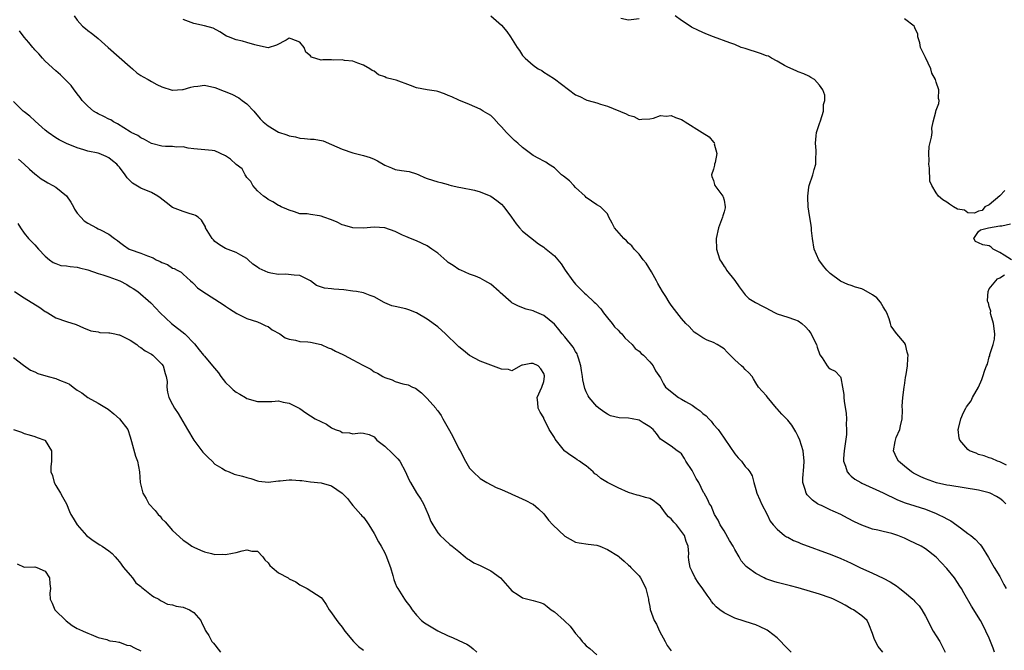
# Model space of a CAD drawing. Units: inches. Extents: x 2655000 to 2658000, y 1557000 to 1560000.
# Drawn here: x 2656140 to 2656326, y 1557979 to 1558098 of the extents above; entities that cross this region are included whole.
import ezdxf

# ---------------------------------------------------------------- set-up
doc = ezdxf.new("R2010")
doc.units = ezdxf.units.IN
doc.header["$MEASUREMENT"] = 0
doc.layers.add('LD26551557_2ft', color=134, linetype='Continuous')

msp = doc.modelspace()

# ---------------------------------------------------------------- linework, layer by layer
at = {"layer": 'LD26551557_2ft'}
for points, elevation in [([(2656150.44, 1558099), (2656151, 1558098.14), (2656152.02, 1558097), (2656152.6, 1558096.6), (2656153, 1558096.23), (2656153.73, 1558095.73), (2656154.58, 1558095), (2656155, 1558094.69), (2656156.83, 1558093), (2656161, 1558089.34), (2656161.45, 1558089), (2656162.25, 1558088.25), (2656163, 1558087.73), (2656163.46, 1558087.46), (2656164.37, 1558087), (2656165, 1558086.61), (2656166.04, 1558086.04), (2656167, 1558085.56), (2656168.94, 1558084.94), (2656169, 1558084.94), (2656170.89, 1558085.11), (2656171, 1558085.1), (2656172.45, 1558085.55), (2656173, 1558085.66), (2656173.74, 1558085.74), (2656175, 1558085.93), (2656177, 1558085.46), (2656178.75, 1558084.75), (2656180.2, 1558084.2), (2656181.52, 1558083.52), (2656182.15, 1558083), (2656183, 1558082.36), (2656184.3, 1558081), (2656185.55, 1558079.55), (2656186.08, 1558079), (2656187, 1558078.23), (2656189, 1558077.07), (2656190.56, 1558076.56), (2656191, 1558076.37), (2656192.17, 1558076.17), (2656193, 1558075.9), (2656193.86, 1558075.86), (2656195, 1558075.72), (2656195.7, 1558075.7), (2656197.42, 1558075.42), (2656199, 1558074.74), (2656201, 1558073.82), (2656203, 1558073.12), (2656205, 1558072.65), (2656206.27, 1558072.27), (2656207, 1558071.98), (2656207.65, 1558071.65), (2656209, 1558070.84), (2656210.3, 1558070.3), (2656211, 1558070.03), (2656212.18, 1558069.82), (2656213.6, 1558069.6), (2656215, 1558069.16), (2656215.44, 1558069), (2656216.52, 1558068.52), (2656217, 1558068.29), (2656218.01, 1558068.01), (2656219, 1558067.68), (2656219.56, 1558067.56), (2656221, 1558067.17), (2656221.12, 1558067.12), (2656221.55, 1558067), (2656223, 1558066.67), (2656223.39, 1558066.61), (2656225.92, 1558066.08), (2656227, 1558065.82), (2656229, 1558065.01), (2656230.18, 1558064.18), (2656231, 1558063.49), (2656231.47, 1558063), (2656232.94, 1558061), (2656233.79, 1558059.79), (2656234.45, 1558059), (2656235, 1558058.39), (2656238, 1558056), (2656239, 1558055.37), (2656239.19, 1558055.19), (2656239.47, 1558055), (2656241, 1558053.75), (2656241.67, 1558053), (2656242.25, 1558052.25), (2656243.06, 1558051.06), (2656244.49, 1558049), (2656244.73, 1558048.73), (2656245, 1558048.39), (2656245.69, 1558047.69), (2656246.36, 1558047), (2656246.71, 1558046.71), (2656247, 1558046.42), (2656248.52, 1558045), (2656248.78, 1558044.78), (2656249.73, 1558043.73), (2656250.24, 1558043), (2656251, 1558042.03), (2656251.91, 1558041), (2656252.37, 1558040.37), (2656253, 1558039.72), (2656253.34, 1558039.34), (2656253.7, 1558039), (2656254.27, 1558038.27), (2656255, 1558037.66), (2656255.65, 1558037), (2656256.25, 1558036.25), (2656257, 1558035.74), (2656257.35, 1558035.35), (2656257.82, 1558035), (2656259, 1558033.73), (2656259.63, 1558033), (2656260.07, 1558032.07), (2656261, 1558030.71), (2656261.61, 1558029.61), (2656261.97, 1558029), (2656264.42, 1558027), (2656265, 1558026.72), (2656265.75, 1558026.25), (2656267, 1558025.56), (2656267.76, 1558025), (2656268.52, 1558024.52), (2656269, 1558023.99), (2656269.6, 1558023.6), (2656270.11, 1558023), (2656270.57, 1558022.57), (2656271, 1558021.96), (2656271.86, 1558021), (2656272.35, 1558020.35), (2656273, 1558019.36), (2656273.16, 1558019.16), (2656275, 1558016.43), (2656275.66, 1558015.66), (2656276.26, 1558015), (2656277, 1558014.05), (2656277.51, 1558013.51), (2656277.86, 1558013), (2656278.29, 1558012.29), (2656278.61, 1558011), (2656279, 1558009.71), (2656279.18, 1558009), (2656279.74, 1558007.74), (2656280.09, 1558007), (2656281.14, 1558005), (2656281.71, 1558003.71), (2656282.26, 1558003), (2656283, 1558002.18), (2656284.41, 1558001), (2656284.77, 1558000.77), (2656285, 1558000.68), (2656286.09, 1558000.09), (2656287, 1557999.73), (2656287.5, 1557999.5), (2656293.35, 1557997.35), (2656295, 1557996.69), (2656296.15, 1557996.15), (2656297, 1557995.79), (2656298.61, 1557995), (2656301, 1557993.9), (2656303, 1557992.94), (2656304.3, 1557992.3), (2656305, 1557991.82), (2656305.53, 1557991.53), (2656306.15, 1557991), (2656307, 1557990.3), (2656308.62, 1557989), (2656308.81, 1557988.81), (2656309, 1557988.58), (2656309.78, 1557987.78), (2656310.31, 1557987), (2656311, 1557985.78), (2656311.4, 1557985), (2656311.91, 1557983.91), (2656312.44, 1557983), (2656313, 1557982.11), (2656313.68, 1557981), (2656314.13, 1557980.13), (2656314.67, 1557979)], 8080), ([(2656323.99, 1557979), (2656323.75, 1557979.75), (2656323, 1557981.65), (2656322.39, 1557983), (2656321.92, 1557983.92), (2656321.33, 1557985), (2656319.66, 1557987.66), (2656318.19, 1557990.19), (2656317.76, 1557991), (2656317.46, 1557991.46), (2656317, 1557992.18), (2656316.44, 1557993), (2656315, 1557994.76), (2656313.92, 1557995.92), (2656313, 1557996.94), (2656311, 1557998.49), (2656310.15, 1557999), (2656309, 1557999.58), (2656308.01, 1558000.01), (2656307, 1558000.5), (2656305.74, 1558001), (2656305, 1558001.26), (2656304.64, 1558001.36), (2656303, 1558001.74), (2656302, 1558002), (2656301, 1558002.23), (2656299, 1558002.93), (2656297.6, 1558003.6), (2656296.27, 1558004.27), (2656295, 1558004.95), (2656293.57, 1558005.57), (2656293, 1558005.87), (2656291.35, 1558006.65), (2656291, 1558006.8), (2656290.65, 1558007), (2656289.65, 1558007.65), (2656288.68, 1558008.68), (2656288.47, 1558009), (2656288.32, 1558009.68), (2656287.88, 1558011), (2656287.84, 1558011.84), (2656288.06, 1558013.94), (2656288.1, 1558015), (2656287.93, 1558017), (2656287.3, 1558019), (2656287, 1558019.69), (2656286.54, 1558020.54), (2656285.8, 1558021.8), (2656285, 1558022.77), (2656283.87, 1558023.87), (2656283, 1558024.88), (2656282.87, 1558025), (2656281.14, 1558027.14), (2656281, 1558027.34), (2656280.21, 1558028.21), (2656279.52, 1558029), (2656279, 1558029.76), (2656278.57, 1558030.57), (2656278.29, 1558031), (2656277.7, 1558031.7), (2656277, 1558032.3), (2656276.66, 1558032.66), (2656276.29, 1558033), (2656275, 1558034.14), (2656274.13, 1558035), (2656273.59, 1558035.59), (2656273, 1558036.17), (2656272.53, 1558036.53), (2656271.71, 1558037), (2656271, 1558037.37), (2656269.84, 1558037.84), (2656269, 1558038.26), (2656267.86, 1558039), (2656267.37, 1558039.37), (2656266.4, 1558040.4), (2656265.82, 1558041), (2656265, 1558041.94), (2656263.63, 1558043.63), (2656263, 1558044.45), (2656262.64, 1558045), (2656262.05, 1558046.05), (2656261.42, 1558047), (2656260.53, 1558048.53), (2656260.28, 1558049), (2656259.31, 1558050.69), (2656258.32, 1558052.32), (2656257.76, 1558053), (2656257, 1558054.02), (2656256.03, 1558055), (2656255.61, 1558055.61), (2656255, 1558056.15), (2656254.58, 1558056.58), (2656254.1, 1558057), (2656252.36, 1558059), (2656251.89, 1558059.89), (2656251.25, 1558061), (2656251, 1558061.63), (2656249.67, 1558063), (2656249, 1558063.33), (2656248.03, 1558064.03), (2656247, 1558064.7), (2656246.79, 1558065), (2656245, 1558066.64), (2656244.68, 1558067), (2656243.84, 1558067.84), (2656242.73, 1558068.73), (2656242.37, 1558069), (2656241, 1558070.34), (2656239.88, 1558071), (2656239.37, 1558071.37), (2656239, 1558071.56), (2656238.1, 1558072.1), (2656237, 1558072.62), (2656236.52, 1558073), (2656235, 1558074.14), (2656234.09, 1558075), (2656233.5, 1558075.5), (2656232.46, 1558076.46), (2656231.99, 1558077), (2656231, 1558078.08), (2656230.54, 1558078.54), (2656229.6, 1558079.6), (2656229, 1558080.16), (2656228.48, 1558080.48), (2656227.58, 1558081), (2656227, 1558081.4), (2656225, 1558082.26), (2656223, 1558083.05), (2656221.68, 1558083.68), (2656221, 1558083.96), (2656220.28, 1558084.28), (2656219, 1558084.68), (2656218.75, 1558084.75), (2656217, 1558085), (2656215, 1558085.43), (2656213.84, 1558085.84), (2656211.17, 1558086.83), (2656210.58, 1558087), (2656209.31, 1558087.31), (2656209, 1558087.48), (2656207.83, 1558087.83), (2656207, 1558088.52), (2656206.67, 1558088.67), (2656206.21, 1558089), (2656205, 1558089.67), (2656203.94, 1558090.06), (2656203, 1558090.46), (2656201.45, 1558090.55), (2656201, 1558090.7), (2656199.37, 1558090.63), (2656199, 1558090.67), (2656197.31, 1558090.69), (2656197, 1558090.62), (2656195.19, 1558091.19), (2656195, 1558091.41), (2656194.1, 1558092.1), (2656193.84, 1558093), (2656193, 1558094.01), (2656191.36, 1558094.64), (2656191, 1558094.75), (2656190.41, 1558094.41), (2656188.58, 1558093.42), (2656187, 1558092.97), (2656185, 1558093.41), (2656184.5, 1558093.5), (2656183, 1558093.96), (2656182.18, 1558094.18), (2656181, 1558094.47), (2656179.56, 1558095), (2656179.17, 1558095.17), (2656177.94, 1558095.94), (2656176.64, 1558096.64), (2656175, 1558097.12), (2656173, 1558097.53), (2656171, 1558098.26)], 8078), ([(2656229.01, 1558099), (2656231, 1558097.24), (2656232.02, 1558096.02), (2656232.71, 1558095), (2656233.98, 1558093), (2656234.42, 1558092.42), (2656235, 1558091.48), (2656235.25, 1558091.25), (2656235.49, 1558091), (2656237, 1558089.7), (2656237.96, 1558089), (2656238.64, 1558088.64), (2656239, 1558088.36), (2656239.85, 1558087.85), (2656241, 1558087.09), (2656245, 1558084.09), (2656245.77, 1558083.77), (2656247, 1558083.12), (2656247.1, 1558083.1), (2656247.39, 1558083), (2656249, 1558082.56), (2656249.68, 1558082.32), (2656251, 1558081.93), (2656254.52, 1558080.52), (2656255, 1558080.22), (2656255.97, 1558079.97), (2656257, 1558079.44), (2656257.48, 1558079.48), (2656259, 1558079.55), (2656259.7, 1558079.7), (2656261, 1558080.16), (2656262.08, 1558080.08), (2656263, 1558080.17), (2656263.83, 1558079.83), (2656265, 1558079.42), (2656265.27, 1558079.27), (2656265.66, 1558079), (2656268.89, 1558077), (2656270.17, 1558076.17), (2656271, 1558075.16), (2656271.12, 1558075.12), (2656271.17, 1558075), (2656271.15, 1558074.85), (2656271.65, 1558073), (2656271.3, 1558071.3), (2656271.22, 1558071), (2656271.2, 1558070.8), (2656271, 1558070.04), (2656270.65, 1558069), (2656270.68, 1558068.68), (2656271, 1558067.96), (2656271.2, 1558067.2), (2656271.29, 1558067), (2656272.79, 1558065), (2656272.85, 1558064.85), (2656273, 1558064.25), (2656273.23, 1558063), (2656273.2, 1558062.8), (2656273, 1558062.04), (2656272.75, 1558061.25), (2656272.71, 1558061), (2656271.97, 1558059), (2656271.54, 1558057), (2656271.57, 1558055), (2656271.8, 1558054.2), (2656272.2, 1558053), (2656272.54, 1558052.54), (2656273, 1558051.75), (2656273.32, 1558051.32), (2656273.49, 1558051), (2656275, 1558049.08), (2656275.87, 1558047.87), (2656277, 1558046.38), (2656277.67, 1558045.67), (2656278.92, 1558044.92), (2656280.22, 1558044.22), (2656281, 1558043.86), (2656281.55, 1558043.55), (2656282.63, 1558043), (2656283, 1558042.82), (2656285, 1558042.18), (2656286.27, 1558041.73), (2656287, 1558041.5), (2656287.66, 1558041), (2656288.36, 1558040.36), (2656289, 1558039.64), (2656289.25, 1558039.25), (2656289.44, 1558039), (2656289.89, 1558038.11), (2656290.41, 1558037), (2656290.53, 1558036.53), (2656291.07, 1558035.07), (2656291.47, 1558034.53), (2656292.43, 1558033), (2656292.7, 1558032.7), (2656293, 1558032.43), (2656293.97, 1558031.97), (2656294.87, 1558031), (2656294.94, 1558030.94), (2656295, 1558030.73), (2656295.34, 1558029), (2656295.57, 1558027.57), (2656295.58, 1558027), (2656295.64, 1558026.36), (2656296.03, 1558024.03), (2656296.08, 1558023), (2656296.03, 1558021.97), (2656296.09, 1558021), (2656296.06, 1558020.06), (2656295.65, 1558017), (2656295.54, 1558015.54), (2656295.55, 1558015), (2656295.93, 1558014.07), (2656296.23, 1558013), (2656296.57, 1558012.57), (2656297, 1558012.22), (2656297.65, 1558011.65), (2656298.78, 1558011), (2656299, 1558010.89), (2656303, 1558009.07), (2656305.72, 1558007.72), (2656307.15, 1558007.15), (2656309, 1558006.6), (2656311, 1558005.96), (2656313, 1558005.17), (2656313.4, 1558005), (2656314.47, 1558004.47), (2656315, 1558004.17), (2656315.77, 1558003.77), (2656317.56, 1558002.44), (2656319, 1558001.4), (2656319.53, 1558001), (2656320.34, 1558000.34), (2656321.32, 1557999.32), (2656321.56, 1557999), (2656322.88, 1557996.88), (2656323.95, 1557995), (2656325, 1557993.26), (2656325.79, 1557991.79), (2656326.17, 1557991)], 8076), ([(2656257, 1558098.4), (2656255, 1558098.13), (2656253.53, 1558098.47)], 8074), ([(2656326.13, 1558007), (2656325.56, 1558007.56), (2656325, 1558008), (2656324.39, 1558008.39), (2656323.21, 1558009), (2656323, 1558009.08), (2656321, 1558009.54), (2656315.58, 1558010.42), (2656315, 1558010.52), (2656313.04, 1558010.96), (2656311, 1558011.68), (2656310.09, 1558012.09), (2656308.75, 1558012.75), (2656308.33, 1558013), (2656307, 1558014.06), (2656305.89, 1558015), (2656305.59, 1558015.59), (2656304.95, 1558016.95), (2656304.93, 1558017), (2656305.26, 1558018.74), (2656305.3, 1558019), (2656305.48, 1558019.48), (2656306.13, 1558021), (2656306.29, 1558021.71), (2656306.56, 1558023), (2656306.62, 1558024.62), (2656306.61, 1558025.39), (2656306.7, 1558027), (2656306.96, 1558028.96), (2656306.95, 1558029.05), (2656307, 1558029.27), (2656307.2, 1558030.8), (2656307.37, 1558031.37), (2656307.59, 1558033), (2656307.63, 1558034.37), (2656307.71, 1558035), (2656307.56, 1558035.56), (2656307.21, 1558037), (2656307, 1558037.35), (2656305.6, 1558039), (2656305.32, 1558039.32), (2656305, 1558039.8), (2656304.49, 1558040.49), (2656304.4, 1558041), (2656304.14, 1558041.86), (2656303.68, 1558043), (2656303.44, 1558043.44), (2656303, 1558044.11), (2656302.47, 1558045), (2656301.79, 1558045.79), (2656301, 1558046.41), (2656299.33, 1558047.33), (2656299, 1558047.49), (2656297.81, 1558047.81), (2656297, 1558048.16), (2656296.33, 1558048.33), (2656294.98, 1558048.98), (2656293, 1558050.42), (2656292.38, 1558051), (2656291.78, 1558051.78), (2656290.87, 1558053), (2656290, 1558055), (2656289.66, 1558057), (2656289.5, 1558058.5), (2656289.48, 1558059), (2656289.44, 1558059.44), (2656289, 1558062.16), (2656288.89, 1558063), (2656288.8, 1558064.8), (2656288.8, 1558065), (2656289, 1558066.67), (2656289.05, 1558067), (2656289.75, 1558069), (2656289.98, 1558069.98), (2656290.31, 1558071), (2656290.29, 1558072.29), (2656290.38, 1558073), (2656290.39, 1558073.61), (2656290.25, 1558075), (2656290.37, 1558076.37), (2656290.44, 1558077), (2656291, 1558078.69), (2656291.18, 1558079.18), (2656291.77, 1558081), (2656291.75, 1558082.25), (2656292, 1558083), (2656292.01, 1558084.01), (2656291.65, 1558085), (2656291, 1558085.91), (2656290.03, 1558087), (2656289.36, 1558087.36), (2656289, 1558087.57), (2656288.04, 1558088.04), (2656287, 1558088.4), (2656286.6, 1558088.6), (2656285, 1558089.28), (2656284.39, 1558089.61), (2656283, 1558090.45), (2656281.93, 1558091), (2656281.36, 1558091.36), (2656281, 1558091.45), (2656279.89, 1558091.89), (2656277, 1558092.79), (2656276.24, 1558093), (2656275, 1558093.55), (2656274.11, 1558093.89), (2656271, 1558095.02), (2656269.58, 1558095.58), (2656268.18, 1558096.18), (2656266.86, 1558096.86), (2656266.62, 1558097), (2656265, 1558098.08), (2656263.75, 1558099)], 8074), ([(2656325.97, 1558066.03), (2656325, 1558065.03), (2656323, 1558063.37), (2656322.15, 1558063), (2656321.7, 1558062.3), (2656321, 1558062.13), (2656320.24, 1558061.76), (2656319, 1558061.85), (2656318.32, 1558062.32), (2656317, 1558062.53), (2656316.29, 1558063), (2656315.49, 1558063.49), (2656315, 1558063.82), (2656314.26, 1558064.26), (2656313.45, 1558065), (2656313, 1558065.61), (2656312.16, 1558067), (2656311.78, 1558067.78), (2656311.74, 1558070.26), (2656311.62, 1558071), (2656311.65, 1558071.65), (2656311.62, 1558073), (2656311.67, 1558074.33), (2656312.13, 1558076.13), (2656312.22, 1558077), (2656312.2, 1558077.8), (2656312.45, 1558079), (2656312.91, 1558080.9), (2656312.91, 1558081), (2656313, 1558081.17), (2656313.53, 1558082.47), (2656313.57, 1558083), (2656313.42, 1558083.42), (2656313.53, 1558085), (2656313, 1558086.47), (2656312.85, 1558087), (2656312.15, 1558088.15), (2656311.97, 1558089), (2656311, 1558091.09), (2656310.07, 1558093), (2656309.9, 1558093.9), (2656309.55, 1558095), (2656309.51, 1558095.51), (2656309, 1558096.74), (2656308.92, 1558096.92), (2656308.85, 1558097), (2656307, 1558098.44)], 8072), ([(2656302.91, 1557979), (2656302.08, 1557980.08), (2656301.39, 1557981.39), (2656301, 1557982.56), (2656300.32, 1557984.32), (2656299.96, 1557985), (2656299, 1557985.84), (2656297.38, 1557987), (2656297, 1557987.18), (2656295.85, 1557987.85), (2656295, 1557988.31), (2656293.65, 1557989), (2656293.21, 1557989.21), (2656293, 1557989.29), (2656291, 1557989.97), (2656287, 1557991.13), (2656285.53, 1557991.53), (2656283, 1557992.17), (2656282.36, 1557992.36), (2656280.87, 1557992.87), (2656280.59, 1557993), (2656279, 1557993.84), (2656277.42, 1557995), (2656277.19, 1557995.19), (2656276.24, 1557996.24), (2656275.86, 1557997), (2656275, 1557998.4), (2656274.69, 1557999), (2656274.04, 1558000.04), (2656273, 1558001.86), (2656272.24, 1558003), (2656271.89, 1558003.89), (2656271.2, 1558005), (2656270.58, 1558006.58), (2656270.26, 1558007), (2656269.85, 1558007.85), (2656269.22, 1558009), (2656269.13, 1558009.13), (2656268.27, 1558011), (2656267.74, 1558011.74), (2656267.14, 1558013), (2656267, 1558013.24), (2656265.82, 1558015), (2656265.53, 1558015.53), (2656265, 1558016.39), (2656264.68, 1558016.68), (2656264.15, 1558017), (2656263, 1558017.88), (2656261, 1558019.17), (2656260.24, 1558020.24), (2656259.61, 1558021), (2656259, 1558021.48), (2656257.77, 1558022.22), (2656257, 1558022.74), (2656255.67, 1558023), (2656255, 1558023.1), (2656253.2, 1558023.2), (2656251.6, 1558023.6), (2656251, 1558023.91), (2656250.32, 1558024.32), (2656249.39, 1558025), (2656249, 1558025.32), (2656247.59, 1558027), (2656247.35, 1558027.35), (2656247, 1558028.11), (2656246.74, 1558028.74), (2656246.35, 1558030.35), (2656246.3, 1558031), (2656246.09, 1558032.09), (2656246, 1558033), (2656245.54, 1558034.46), (2656245.39, 1558035), (2656245.28, 1558035.28), (2656245, 1558035.7), (2656244.54, 1558036.54), (2656243, 1558038.49), (2656242.5, 1558039), (2656241.85, 1558039.85), (2656241, 1558040.82), (2656239, 1558042.49), (2656237.23, 1558043.23), (2656237, 1558043.35), (2656235.7, 1558043.7), (2656234.24, 1558044.24), (2656233, 1558044.9), (2656232.86, 1558045), (2656230.79, 1558046.79), (2656230.58, 1558047), (2656229, 1558048.4), (2656227.9, 1558049), (2656227, 1558049.53), (2656226.12, 1558049.88), (2656225, 1558050.28), (2656223.38, 1558051), (2656223, 1558051.15), (2656221.93, 1558051.93), (2656221, 1558052.5), (2656220.75, 1558052.75), (2656219, 1558054.23), (2656217.88, 1558055), (2656217, 1558055.63), (2656215, 1558056.56), (2656213.84, 1558057), (2656213, 1558057.35), (2656212.35, 1558057.65), (2656211, 1558058.35), (2656209, 1558059.01), (2656207, 1558059.11), (2656205, 1558058.93), (2656203, 1558058.99), (2656201.47, 1558059.47), (2656201, 1558059.59), (2656200.07, 1558060.07), (2656199, 1558060.51), (2656197.55, 1558061), (2656197, 1558061.22), (2656196.71, 1558061.29), (2656195, 1558061.51), (2656194.37, 1558061.63), (2656193, 1558061.67), (2656191.97, 1558062.03), (2656191, 1558062.31), (2656190.54, 1558062.54), (2656189.49, 1558063), (2656189.17, 1558063.17), (2656189, 1558063.24), (2656187.92, 1558063.92), (2656187, 1558064.37), (2656186.65, 1558064.65), (2656186.16, 1558065), (2656185, 1558065.97), (2656184.11, 1558067), (2656183.75, 1558067.75), (2656183, 1558068.51), (2656182.83, 1558068.83), (2656182.7, 1558069), (2656182.11, 1558070.11), (2656181, 1558070.92), (2656179.94, 1558071.94), (2656179, 1558072.59), (2656177, 1558073.52), (2656176.44, 1558073.56), (2656173, 1558073.89), (2656171.96, 1558074.04), (2656171, 1558074.25), (2656169.77, 1558074.23), (2656169, 1558074.32), (2656167.68, 1558074.32), (2656167, 1558074.38), (2656165, 1558074.92), (2656163.68, 1558075.68), (2656163, 1558075.96), (2656162.42, 1558076.42), (2656161.2, 1558077), (2656161, 1558077.11), (2656158.63, 1558078.63), (2656157.88, 1558079), (2656157.34, 1558079.34), (2656157, 1558079.5), (2656156.02, 1558080.02), (2656155, 1558080.5), (2656154.67, 1558080.67), (2656154.12, 1558081), (2656153, 1558081.94), (2656151.93, 1558083), (2656151.56, 1558083.56), (2656151, 1558084.3), (2656150.71, 1558084.71), (2656150.44, 1558085), (2656149.86, 1558085.86), (2656148.76, 1558087), (2656147.88, 1558087.88), (2656147, 1558088.6), (2656145, 1558090.43), (2656144.48, 1558091), (2656143.79, 1558091.79), (2656143, 1558092.58), (2656142.81, 1558092.81), (2656142.62, 1558093), (2656141.92, 1558093.92), (2656141, 1558094.97), (2656140.16, 1558096.16)], 8082), ([(2656285.64, 1557979), (2656284.33, 1557980.33), (2656283.73, 1557981), (2656283, 1557981.69), (2656281.38, 1557983), (2656281.15, 1557983.15), (2656281, 1557983.23), (2656279.8, 1557983.8), (2656279, 1557984.15), (2656278.38, 1557984.38), (2656275, 1557985.45), (2656273, 1557986.41), (2656272.21, 1557987), (2656271.54, 1557987.54), (2656271, 1557988.14), (2656270.6, 1557988.6), (2656270.38, 1557989), (2656269.79, 1557989.79), (2656269, 1557990.98), (2656268.13, 1557992.13), (2656267.57, 1557993), (2656267, 1557994.22), (2656266.61, 1557995), (2656266.35, 1557996.35), (2656266.32, 1557997), (2656266.35, 1557997.64), (2656266.23, 1557999), (2656265.86, 1557999.86), (2656265.54, 1558001), (2656265, 1558001.76), (2656264, 1558003), (2656263.52, 1558003.52), (2656263, 1558004.13), (2656262.54, 1558004.54), (2656262.16, 1558005), (2656261.65, 1558005.65), (2656261, 1558006.52), (2656260.44, 1558007), (2656259.62, 1558007.62), (2656259, 1558007.96), (2656258.18, 1558008.18), (2656257, 1558008.54), (2656256.61, 1558008.61), (2656255, 1558009.12), (2656253, 1558009.97), (2656251, 1558011), (2656249.75, 1558011.75), (2656249, 1558012.42), (2656248.65, 1558012.65), (2656248.29, 1558013), (2656247, 1558014.16), (2656246.48, 1558014.48), (2656245.76, 1558015), (2656245.29, 1558015.29), (2656245, 1558015.53), (2656244.12, 1558016.12), (2656243, 1558016.94), (2656242.94, 1558017), (2656241.16, 1558019.16), (2656241, 1558019.46), (2656240.03, 1558021), (2656239.04, 1558023.04), (2656239, 1558023.17), (2656238.29, 1558024.29), (2656237.96, 1558025), (2656237.89, 1558026.11), (2656237.78, 1558027), (2656238.65, 1558029), (2656239, 1558030.03), (2656239.15, 1558031), (2656239.13, 1558031.13), (2656239, 1558031.55), (2656238.43, 1558032.43), (2656237.96, 1558033), (2656237, 1558033.45), (2656236.56, 1558033.44), (2656235, 1558033.15), (2656234.88, 1558033.12), (2656234.61, 1558033), (2656233, 1558032.06), (2656232.32, 1558032.32), (2656231, 1558032.36), (2656230.55, 1558032.55), (2656227, 1558033.85), (2656225, 1558034.95), (2656223.89, 1558035.89), (2656223, 1558036.58), (2656222.79, 1558036.79), (2656220.46, 1558039), (2656219, 1558040.32), (2656217, 1558041.78), (2656215, 1558042.97), (2656213.56, 1558043.56), (2656213, 1558043.74), (2656211, 1558044.21), (2656210.33, 1558044.33), (2656209, 1558044.9), (2656208.92, 1558044.92), (2656207, 1558046), (2656206.26, 1558046.26), (2656205, 1558046.76), (2656203.7, 1558047), (2656203, 1558047.07), (2656201.3, 1558047.3), (2656199.42, 1558047.42), (2656199, 1558047.48), (2656197.63, 1558047.63), (2656196.16, 1558048.16), (2656195, 1558049.05), (2656193, 1558050.05), (2656191.94, 1558050.06), (2656190.29, 1558050.29), (2656189, 1558050.19), (2656187.55, 1558050.45), (2656187, 1558050.59), (2656185.36, 1558051.36), (2656185, 1558051.58), (2656184.15, 1558052.15), (2656183.24, 1558053), (2656183, 1558053.2), (2656181.88, 1558053.88), (2656181, 1558054.37), (2656179, 1558055.11), (2656177.83, 1558055.83), (2656177, 1558056.43), (2656176.73, 1558056.73), (2656176.45, 1558057), (2656175.24, 1558059), (2656175.18, 1558059.18), (2656174.46, 1558060.46), (2656173.8, 1558061), (2656173.34, 1558061.34), (2656173, 1558061.49), (2656172.33, 1558061.67), (2656171, 1558062.09), (2656169, 1558062.87), (2656167.78, 1558063.78), (2656166.68, 1558064.68), (2656166.23, 1558065), (2656165, 1558065.69), (2656163, 1558066.48), (2656161.42, 1558067.42), (2656160.42, 1558068.42), (2656160.04, 1558069), (2656159, 1558070.42), (2656158.72, 1558070.72), (2656158.48, 1558071), (2656157.66, 1558071.66), (2656157, 1558072.23), (2656156.45, 1558072.45), (2656155.13, 1558073), (2656154.94, 1558073.06), (2656153, 1558073.49), (2656152.26, 1558073.74), (2656151, 1558074.1), (2656149, 1558074.89), (2656147.6, 1558075.6), (2656147, 1558075.96), (2656145.52, 1558077), (2656145, 1558077.4), (2656143.1, 1558079.1), (2656143, 1558079.17), (2656142.07, 1558080.07), (2656141, 1558080.85), (2656140.82, 1558081), (2656139, 1558082.83)], 8084), ([(2656139.95, 1558071.95), (2656141.02, 1558071.02), (2656142.04, 1558070.04), (2656143, 1558069.2), (2656143.27, 1558069), (2656144.22, 1558068.22), (2656145, 1558067.79), (2656145.49, 1558067.49), (2656146.43, 1558067), (2656147, 1558066.67), (2656149, 1558065.03), (2656149.83, 1558063.83), (2656150.29, 1558063), (2656150.52, 1558062.52), (2656151, 1558061.8), (2656151.71, 1558061), (2656152.34, 1558060.34), (2656153, 1558059.86), (2656154.65, 1558059), (2656155, 1558058.83), (2656155.39, 1558058.61), (2656157, 1558057.84), (2656158.05, 1558057), (2656158.62, 1558056.62), (2656159, 1558056.3), (2656159.75, 1558055.75), (2656160.84, 1558055), (2656161, 1558054.93), (2656163, 1558054.24), (2656164.29, 1558053.71), (2656165.34, 1558053.34), (2656165.91, 1558053), (2656166.68, 1558052.68), (2656167, 1558052.45), (2656168.07, 1558052.07), (2656169, 1558051.41), (2656169.32, 1558051.32), (2656169.88, 1558051), (2656170.65, 1558050.65), (2656171, 1558050.27), (2656172.37, 1558049), (2656172.73, 1558048.73), (2656173, 1558048.43), (2656173.73, 1558047.73), (2656174.73, 1558047), (2656177, 1558045.59), (2656177.82, 1558045), (2656178.53, 1558044.53), (2656179, 1558044.23), (2656179.71, 1558043.71), (2656181.13, 1558042.87), (2656183, 1558041.95), (2656185, 1558041.27), (2656185.73, 1558041), (2656186.56, 1558040.56), (2656187, 1558040.39), (2656187.79, 1558039.79), (2656189.21, 1558039), (2656190.26, 1558038.26), (2656191, 1558038), (2656192.18, 1558037.82), (2656193, 1558037.61), (2656194.51, 1558037.49), (2656195, 1558037.44), (2656197, 1558037.04), (2656198.37, 1558036.37), (2656199, 1558036.21), (2656199.75, 1558035.75), (2656201.13, 1558035.13), (2656201.33, 1558035), (2656203, 1558034.14), (2656204.89, 1558033.11), (2656206.36, 1558032.36), (2656207, 1558031.89), (2656207.64, 1558031.64), (2656208.64, 1558031), (2656209, 1558030.8), (2656210.38, 1558030.38), (2656211, 1558030.05), (2656212.41, 1558029.59), (2656213.43, 1558029.43), (2656214.24, 1558029), (2656214.79, 1558028.79), (2656215.93, 1558027.93), (2656216.81, 1558027), (2656217, 1558026.83), (2656218.62, 1558025), (2656218.79, 1558024.79), (2656219, 1558024.52), (2656219.63, 1558023.63), (2656219.98, 1558023), (2656221, 1558021.27), (2656221.8, 1558019.8), (2656223, 1558017.37), (2656223.21, 1558017), (2656224.26, 1558015), (2656225, 1558013.7), (2656225.67, 1558013), (2656227, 1558011.74), (2656228.24, 1558011), (2656230.03, 1558010.03), (2656231, 1558009.7), (2656232.84, 1558008.84), (2656233, 1558008.79), (2656234.23, 1558008.23), (2656235.64, 1558007.64), (2656236.82, 1558007), (2656237, 1558006.89), (2656238.02, 1558006.02), (2656239, 1558005.07), (2656239.91, 1558003.91), (2656240.72, 1558003), (2656243, 1558000.88), (2656245, 1557999.77), (2656245.65, 1557999.65), (2656247.39, 1557999.39), (2656249, 1557999.19), (2656249.57, 1557999), (2656251, 1557998.4), (2656253.1, 1557997.1), (2656253.22, 1557997), (2656254.16, 1557996.16), (2656255, 1557995.44), (2656255.22, 1557995.22), (2656255.41, 1557995), (2656257, 1557993.43), (2656257.26, 1557993), (2656257.86, 1557991.86), (2656258.27, 1557991), (2656258.71, 1557989.29), (2656258.77, 1557989), (2656258.78, 1557988.78), (2656259, 1557987.6), (2656259.08, 1557987.08), (2656259.83, 1557985), (2656260.27, 1557984.27), (2656260.82, 1557983), (2656261.88, 1557981), (2656262.29, 1557980.29), (2656263, 1557979.26)], 8086), ([(2656139.83, 1558059.83), (2656140.33, 1558059), (2656141, 1558057.98), (2656141.82, 1558057), (2656143, 1558055.8), (2656143.71, 1558055), (2656145, 1558053.68), (2656145.82, 1558053), (2656146.49, 1558052.49), (2656147, 1558052.28), (2656147.94, 1558051.94), (2656149, 1558051.82), (2656149.69, 1558051.69), (2656151, 1558051.6), (2656151.47, 1558051.47), (2656153, 1558051.11), (2656155, 1558050.42), (2656155.84, 1558050.16), (2656157, 1558049.76), (2656159.07, 1558049), (2656160.35, 1558048.35), (2656161, 1558047.9), (2656161.58, 1558047.58), (2656162.46, 1558047), (2656164.89, 1558044.89), (2656165.84, 1558043.84), (2656166.68, 1558043), (2656168.77, 1558041), (2656171.32, 1558039), (2656173.13, 1558037.13), (2656174.04, 1558036.04), (2656174.81, 1558035), (2656175, 1558034.8), (2656176.53, 1558033), (2656177.65, 1558031.65), (2656178.12, 1558031), (2656179, 1558029.88), (2656179.92, 1558029), (2656180.45, 1558028.45), (2656181, 1558028.03), (2656181.67, 1558027.67), (2656182.78, 1558027), (2656183, 1558026.85), (2656185, 1558026.26), (2656185.75, 1558026.25), (2656187, 1558026.29), (2656187.73, 1558026.27), (2656189, 1558026.37), (2656189.83, 1558026.17), (2656191, 1558025.97), (2656193, 1558024.95), (2656194.13, 1558024.13), (2656195, 1558023.6), (2656195.87, 1558023), (2656198.03, 1558022.03), (2656199, 1558021.33), (2656199.67, 1558021), (2656200.66, 1558020.66), (2656201, 1558020.44), (2656202.36, 1558020.36), (2656203, 1558020.15), (2656204.36, 1558020.36), (2656205, 1558020.3), (2656206.06, 1558020.06), (2656207, 1558019.61), (2656207.52, 1558019), (2656209, 1558017.83), (2656210.45, 1558016.45), (2656211, 1558015.99), (2656211.48, 1558015.48), (2656211.83, 1558015), (2656212.91, 1558013), (2656213.56, 1558011.56), (2656213.86, 1558011), (2656215, 1558009.07), (2656215.84, 1558007.84), (2656216.29, 1558007), (2656217.17, 1558005), (2656217.68, 1558003.68), (2656218.06, 1558003), (2656219, 1558001.53), (2656219.49, 1558001), (2656220.25, 1558000.25), (2656221.31, 1557999.31), (2656221.72, 1557999), (2656223, 1557997.97), (2656224.16, 1557997), (2656224.64, 1557996.64), (2656225, 1557996.45), (2656225.84, 1557995.84), (2656227, 1557995.36), (2656229, 1557994.38), (2656230.81, 1557993), (2656232.63, 1557991), (2656233, 1557990.58), (2656234.15, 1557989.85), (2656235, 1557989.29), (2656236, 1557989), (2656237, 1557988.75), (2656238.35, 1557988.35), (2656239, 1557988.1), (2656239.64, 1557987.64), (2656240.41, 1557987), (2656241, 1557986.61), (2656242.82, 1557985), (2656242.92, 1557984.92), (2656243.95, 1557983.95), (2656244.64, 1557983), (2656245, 1557982.56), (2656245.74, 1557981.74), (2656246.27, 1557981), (2656246.63, 1557980.63), (2656247, 1557980.22), (2656247.7, 1557979.7), (2656249, 1557978.54)], 8088), ([(2656327.18, 1558053), (2656325.83, 1558053.83), (2656325, 1558054.39), (2656323.73, 1558055), (2656323.38, 1558055.38), (2656323, 1558055.6), (2656321.81, 1558055.81), (2656321, 1558056.16), (2656320.43, 1558056.43), (2656320.1, 1558057), (2656320.45, 1558057.55), (2656321, 1558058.35), (2656321.38, 1558058.62), (2656322.84, 1558059), (2656325, 1558059.41), (2656325.36, 1558059.36), (2656327, 1558059.79)], 8072), ([(2656326.28, 1558014.28), (2656325, 1558014.88), (2656324.58, 1558015), (2656323.51, 1558015.51), (2656323, 1558015.66), (2656322.02, 1558016.02), (2656321, 1558016.29), (2656320.52, 1558016.52), (2656319.3, 1558017), (2656319, 1558017.24), (2656317.48, 1558019), (2656317.34, 1558019.34), (2656317.17, 1558021), (2656317.18, 1558021.18), (2656317.66, 1558023), (2656318.18, 1558024.18), (2656318.58, 1558025), (2656318.73, 1558025.27), (2656319.58, 1558026.42), (2656319.86, 1558027), (2656320.96, 1558029), (2656321.59, 1558030.41), (2656321.8, 1558031), (2656322.17, 1558032.17), (2656322.49, 1558033), (2656322.66, 1558033.34), (2656323, 1558034.68), (2656323.09, 1558034.91), (2656323.14, 1558035.14), (2656323.77, 1558037), (2656323.98, 1558038.02), (2656324.03, 1558039), (2656323.81, 1558041), (2656323.31, 1558042.69), (2656323.27, 1558043), (2656323.29, 1558043.29), (2656323, 1558044.15), (2656322.85, 1558044.85), (2656322.74, 1558045), (2656322.66, 1558045.34), (2656322.78, 1558047), (2656323, 1558047.54), (2656324.26, 1558049), (2656324.59, 1558049.41), (2656325, 1558049.6), (2656325.87, 1558050.13)], 8072), ([(2656139.18, 1558047), (2656141, 1558045.82), (2656143.97, 1558043.97), (2656145, 1558043.24), (2656145.17, 1558043.17), (2656145.45, 1558043), (2656147, 1558042.05), (2656149, 1558041.36), (2656150.8, 1558040.8), (2656152.19, 1558040.19), (2656153.61, 1558039.61), (2656155, 1558039.39), (2656155.3, 1558039.3), (2656157, 1558039.24), (2656157.19, 1558039.19), (2656158.14, 1558039), (2656158.84, 1558038.84), (2656159, 1558038.83), (2656161, 1558037.83), (2656162.26, 1558037), (2656162.65, 1558036.65), (2656163, 1558036.43), (2656163.81, 1558035.81), (2656165, 1558035.21), (2656165.29, 1558035), (2656167, 1558033.29), (2656167.2, 1558033), (2656167.58, 1558031.58), (2656167.81, 1558031), (2656167.95, 1558030.05), (2656167.93, 1558029), (2656168.04, 1558028.04), (2656168.31, 1558027), (2656169, 1558025.71), (2656169.39, 1558025), (2656170.03, 1558024.03), (2656171.81, 1558021), (2656173.04, 1558019), (2656174.72, 1558016.72), (2656175.69, 1558015.69), (2656176.46, 1558015), (2656177, 1558014.49), (2656178.3, 1558013.7), (2656179, 1558013.25), (2656179.69, 1558013), (2656180.6, 1558012.6), (2656182.17, 1558012.17), (2656183, 1558011.93), (2656183.76, 1558011.76), (2656185, 1558011.33), (2656185.28, 1558011.28), (2656187.04, 1558011.04), (2656189, 1558011.29), (2656189.3, 1558011.3), (2656191, 1558011.49), (2656191.5, 1558011.5), (2656193, 1558011.38), (2656193.38, 1558011.38), (2656195, 1558011.15), (2656197, 1558010.95), (2656199, 1558010.35), (2656200.97, 1558008.97), (2656201.98, 1558007.98), (2656202.72, 1558007), (2656203, 1558006.67), (2656204.48, 1558005), (2656204.71, 1558004.72), (2656205, 1558004.44), (2656205.61, 1558003.61), (2656206.02, 1558003), (2656207, 1558001.39), (2656207.84, 1557999.84), (2656208.33, 1557999), (2656209, 1557997.76), (2656209.37, 1557997), (2656209.79, 1557995.79), (2656210.1, 1557995), (2656210.55, 1557993.45), (2656210.73, 1557992.73), (2656211, 1557992.02), (2656211.29, 1557991.29), (2656211.45, 1557991), (2656212.74, 1557989), (2656213, 1557988.63), (2656213.72, 1557987.72), (2656214.19, 1557987), (2656215, 1557985.97), (2656215.93, 1557985), (2656216.53, 1557984.53), (2656217.78, 1557983.78), (2656219, 1557983.04), (2656221, 1557982.1), (2656221.8, 1557981.8), (2656223, 1557981.2), (2656224.52, 1557980.52), (2656225, 1557980.2), (2656225.67, 1557979.67), (2656226.37, 1557979)], 8090), ([(2656139, 1558034.55), (2656140.89, 1558033.11), (2656142.21, 1558032.21), (2656143, 1558031.88), (2656143.58, 1558031.58), (2656145.54, 1558031), (2656147, 1558030.61), (2656147.69, 1558030.31), (2656149, 1558029.78), (2656149.54, 1558029.54), (2656150.28, 1558029), (2656151, 1558028.44), (2656151.89, 1558027.89), (2656153, 1558027.01), (2656155, 1558025.96), (2656156.83, 1558024.83), (2656157.94, 1558023.94), (2656159.02, 1558023), (2656160.54, 1558021), (2656161, 1558019.64), (2656161.26, 1558018.74), (2656161.99, 1558015.99), (2656162.38, 1558015), (2656162.78, 1558013), (2656162.92, 1558011), (2656163.38, 1558009), (2656163.99, 1558007.99), (2656164.55, 1558007), (2656165.72, 1558005.72), (2656166.27, 1558005), (2656166.64, 1558004.64), (2656167, 1558004.18), (2656167.6, 1558003.6), (2656169, 1558001.95), (2656171, 1558000.12), (2656171.67, 1557999.67), (2656172.64, 1557999), (2656173, 1557998.8), (2656174.27, 1557998.27), (2656175, 1557997.95), (2656176.37, 1557997.63), (2656177, 1557997.46), (2656178.5, 1557997.5), (2656179, 1557997.46), (2656180.3, 1557997.7), (2656181, 1557997.8), (2656182.15, 1557998.15), (2656183, 1557998.29), (2656183.93, 1557998.07), (2656185, 1557998.05), (2656186.01, 1557997), (2656186.42, 1557996.42), (2656187, 1557995.83), (2656187.34, 1557995.34), (2656187.77, 1557995), (2656189, 1557993.96), (2656190.77, 1557993), (2656191, 1557992.86), (2656192.25, 1557992.25), (2656193, 1557991.7), (2656193.49, 1557991.49), (2656194.41, 1557991), (2656197, 1557989.31), (2656197.25, 1557989), (2656197.98, 1557987.98), (2656198.53, 1557987), (2656199, 1557986.43), (2656199.99, 1557985), (2656200.43, 1557984.43), (2656201, 1557983.72), (2656201.5, 1557983), (2656203.11, 1557981), (2656204.06, 1557980.06), (2656205, 1557979.37)], 8092), ([(2656139, 1558021.01), (2656140.51, 1558020.51), (2656141, 1558020.26), (2656141.96, 1558019.96), (2656143, 1558019.67), (2656143.46, 1558019.46), (2656144.89, 1558019), (2656145, 1558018.93), (2656146.16, 1558017), (2656146.14, 1558015), (2656146.06, 1558013.94), (2656146.06, 1558013), (2656146.34, 1558012.34), (2656146.68, 1558011), (2656147, 1558010.43), (2656147.87, 1558009), (2656148.27, 1558008.27), (2656149.01, 1558007), (2656149.55, 1558005.55), (2656149.81, 1558005), (2656150.24, 1558004.25), (2656151.02, 1558003), (2656152.8, 1558001), (2656153, 1558000.82), (2656154.04, 1558000.04), (2656155.26, 1557999.27), (2656155.73, 1557999), (2656157, 1557998.15), (2656157.64, 1557997.64), (2656158.17, 1557997), (2656158.56, 1557996.56), (2656159, 1557996.02), (2656159.73, 1557995), (2656161, 1557993.54), (2656161.45, 1557993), (2656162.1, 1557992.1), (2656163, 1557991.41), (2656163.2, 1557991.2), (2656163.48, 1557991), (2656165, 1557989.77), (2656165.45, 1557989.45), (2656166.44, 1557989), (2656166.75, 1557988.75), (2656167, 1557988.64), (2656168.06, 1557988.06), (2656169, 1557987.93), (2656169.66, 1557987.66), (2656171, 1557987.49), (2656172.2, 1557987), (2656173, 1557986.49), (2656174.36, 1557985), (2656174.51, 1557984.51), (2656175, 1557983.56), (2656175.17, 1557983.16), (2656175.3, 1557983), (2656175.82, 1557982.18), (2656176.43, 1557981), (2656176.69, 1557980.69), (2656177, 1557980.37), (2656177.57, 1557979.57), (2656178.02, 1557979)], 8094), ([(2656139.69, 1557995.69), (2656141, 1557995.05), (2656143, 1557995.1), (2656143.38, 1557995), (2656145, 1557994.26), (2656145.8, 1557993), (2656145.88, 1557991.88), (2656145.98, 1557991), (2656145.88, 1557990.12), (2656145.92, 1557989), (2656146.28, 1557988.28), (2656146.82, 1557987), (2656148.93, 1557984.93), (2656150.07, 1557984.07), (2656151, 1557983.5), (2656151.34, 1557983.34), (2656152.16, 1557983), (2656153, 1557982.58), (2656153.67, 1557982.33), (2656155, 1557981.76), (2656156.62, 1557981.38), (2656157, 1557981.24), (2656157.16, 1557981.16), (2656158.3, 1557981), (2656158.88, 1557980.88), (2656159, 1557980.9), (2656160.36, 1557980.36), (2656161, 1557980.29), (2656161.83, 1557979.83), (2656163, 1557979.26)], 8096)]:
    msp.add_lwpolyline(points, dxfattribs=dict(at, elevation=elevation))

doc.saveas('drawing.dxf')
